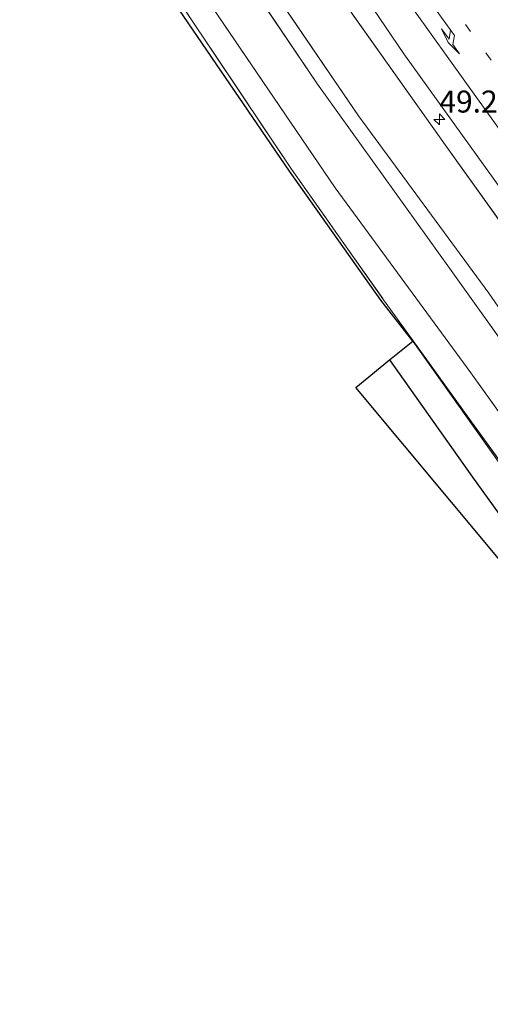
# Model space of a CAD drawing. Units: metres. Extents: x 201044 to 210010, y 381249 to 387500.
# Drawn here: x 205781 to 205835, y 381250 to 381362 of the extents above; entities that cross this region are included whole.
import ezdxf
from ezdxf.enums import TextEntityAlignment as Align

# ---------------------------------------------------------------- set-up
doc = ezdxf.new("R2010")
doc.units = ezdxf.units.M
doc.linetypes.add('IE-TERREINAFSCHEIDING', pattern=[10, 8, -2])
doc.linetypes.add('VW-1-3_STREEP', pattern=[4, 1, -3])
doc.layers.get('0').update_dxf_attribs({"lineweight": 25})
for name, color, linetype, lineweight in [('B-ME-AM-KILOMETR-S-B1', 7, 'Continuous', 18), ('B-ME-GW-KRUINLIJN-L-B1', 93, 'Continuous', 18), ('B-ME-GW-TEENLIJN-L-B1', 93, 'Continuous', 18), ('B-ME-IE-GRASLAND-GV-B6', 93, 'Continuous', 18), ('B-ME-IE-GRONDWERKLIJN-GROND_INGERICHT-GV-B6', 253, 'Continuous', 18), ('B-ME-IE-TERREINAFSCHEIDING-RASTERHEKWERK-L-B1', 8, 'IE-TERREINAFSCHEIDING', 18), ('B-ME-VH-VERH_SOORT-BITUMEN-GV-B6', 8, 'IE-TERREINAFSCHEIDING-NATUURLIJK-HOUTWAL', 18), ('B-ME-VH-VERH_SOORT-HALF_VERHARDING-GV-B6', 8, 'IE-TERREINAFSCHEIDING-NATUURLIJK-HOUTWAL', 18), ('B-ME-VW-MARKERING-13STREEP-045-L-B1', 255, 'VW-1-3_STREEP', 18), ('B-ME-VW-MARKERING-PIJLRE750-S-B1', 7, 'Continuous', 18), ('B-ME-VW-MARKERING-STREEP-015-L-B1', 7, 'Continuous', 18)]:
    doc.layers.add(name, color=color, linetype=linetype, lineweight=lineweight)
doc.layers.add('B-ME-GR-BOS-GV-B6', color=10, linetype='Continuous')
doc.layers.add('B-ME-KG-KADASTRAAL-OPNAMEDTMGRENS-L-B1', color=10, linetype='Continuous')
doc.styles.add('NLCS-ISO', font='NLCS-ISO.TTF')
doc.linetypes.add('IE-TERREINAFSCHEIDING-NATUURLIJK-HOUTWAL', pattern='A,7,-1.5,[67,NLCS.SHX,S=0.75,R=45,X=0,Y=0],-1.5,7,-1.5,[70,NLCS.SHX,S=0.75,R=0,X=0,Y=0],-1.5', length=20)

# ---------------------------------------------------------------- blocks, each defined once
blk = doc.blocks.new('hecto')
for p, q in [((0, 0.625), (-0.625, 0)), ((0, -0.625), (0, 0.625)), ((-0.625, 0), (0.625, 0)), ((0.625, 0), (0, -0.625))]:
    blk.add_line(p, q)
blk = doc.blocks.new('pijlr')
for p, q in [((0, 0, 0.1), (5.45, 0, 0.1)), ((5.45, -0.75, 0.1), (4.7, 0, 0.1)), ((6.2, -0.75, 0.1), (5.45, 0, 0.1)), ((4, -0.75, 0.1), (5.45, -0.75, 0.1)), ((5.7, -1.05, 0.1), (4, -0.75, 0.1)), ((7.5, -0.75, 0.1), (5.7, -1.05, 0.1)), ((7.5, -0.75, 0.1), (6.2, -0.75, 0.1))]:
    blk.add_line(p, q)

msp = doc.modelspace()

# ---------------------------------------------------------------- linework, layer by layer
at = {"layer": 'B-ME-GR-BOS-GV-B6'}
msp.add_polyline3d([(205874.4633, 381250, 23.853), (205874.897, 381250.153, 23.853), (205863.155, 381266.899, 23.857), (205852.269, 381281, 23.857), (205819.606, 381320.099, 24.19), (205823.466, 381323.242, 23.853), (205832.892, 381309.923, 23.853), (205855.09, 381279.119, 23.853), (205869.998, 381258.259, 23.857), (205875.7264, 381250, 23.857), (205874.4633, 381250, 23.853)], dxfattribs=at)
msp.add_polyline3d([(205874.4633, 381250, 23.853), (205874.897, 381250.153, 23.853), (205863.155, 381266.899, 23.857), (205852.269, 381281, 23.857), (205819.606, 381320.099, 24.19), (205823.466, 381323.242, 23.853), (205832.892, 381309.923, 23.853), (205855.09, 381279.119, 23.853), (205869.998, 381258.259, 23.857), (205875.7264, 381250, 23.857), (205874.4633, 381250, 23.853)], dxfattribs=at)
at = {"layer": 'B-ME-GW-KRUINLIJN-L-B1'}
for p, q in [((205814.38, 381369.402, 21.953), (205829.981, 381347.441, 21.923)), ((205817.273, 381342.823, 23.973), (205800.9, 381366.911, 23.922)), ((205829.981, 381347.441, 21.923), (205844.708, 381326.828, 21.905)), ((205832.686, 381321.763, 23.766), (205817.273, 381342.823, 23.973)), ((205849.371, 381298.461, 23.725), (205832.686, 381321.763, 23.766))]:
    msp.add_line(p, q, dxfattribs=at)
at = {"layer": 'B-ME-GW-TEENLIJN-L-B1'}
for p, q in [((205819.928, 381350.977, 20.81), (205804.911, 381373.026, 20.804)), ((205804.629, 381370.366, 20.753), (205815.259, 381354.604, 20.738)), ((205815.259, 381354.604, 20.738), (205830.268, 381333.67, 20.733)), ((205834.733, 381330.828, 20.805), (205819.928, 381350.977, 20.81)), ((205830.268, 381333.67, 20.733), (205844.393, 381313.879, 20.702)), ((205849.641, 381309.295, 20.81), (205834.733, 381330.828, 20.805))]:
    msp.add_line(p, q, dxfattribs=at)
at = {"layer": 'B-ME-IE-GRASLAND-GV-B6'}
for points in [[(205774.304, 381433.611, 22.284), (205784.132, 381419.115, 22.244), (205795.385, 381402.183, 22.206), (205805.781, 381386.569, 22.179), (205815.442, 381372.256, 22.153), (205825.076, 381358.038, 22.114), (205836.283, 381342.421, 22.115), (205845.69, 381329.286, 22.117), (205856.703, 381313.882, 22.117), (205868.275, 381297.557, 22.101), (205879.344, 381281.835, 22.102), (205889.74, 381266.916, 22.096), (205900.363, 381251.193, 22.072), (205901.1283, 381250, 22.0694)], [(205774.304, 381433.611, 22.284), (205784.132, 381419.115, 22.244), (205795.385, 381402.183, 22.206), (205805.781, 381386.569, 22.179), (205815.442, 381372.256, 22.153), (205825.076, 381358.038, 22.114), (205836.283, 381342.421, 22.115), (205845.69, 381329.286, 22.117), (205856.703, 381313.882, 22.117), (205868.275, 381297.557, 22.101), (205879.344, 381281.835, 22.102), (205889.74, 381266.916, 22.096), (205900.363, 381251.193, 22.072), (205901.1283, 381250, 22.0694)], [(205771.971, 381433.079, 22.078), (205785.764, 381412.696, 22.029), (205800.299, 381391.338, 21.975), (205814.38, 381369.402, 21.953), (205829.981, 381347.441, 21.923), (205844.708, 381326.828, 21.905), (205859.902, 381305.123, 21.861), (205875.798, 381281.453, 21.962), (205875.805, 381279.679, 22.258), (205874.997, 381277.492, 22.832), (205873.574, 381276.241, 23.395), (205871.365, 381276.413, 23.969), (205867.578, 381281.153, 23.901), (205864.167, 381284.561, 23.899), (205859.422, 381288.412, 23.783), (205853.711, 381293.602, 23.689), (205849.371, 381298.461, 23.725), (205832.686, 381321.763, 23.766), (205817.273, 381342.823, 23.973), (205800.9, 381366.911, 23.922), (205784.909, 381391.087, 23.837), (205771.125, 381412.527, 23.647)], [(205901.1283, 381250, 22.0694), (205898.2174, 381250, 21.8663), (205894.363, 381255.599, 21.844), (205888.629, 381264.059, 21.873), (205883.264, 381272.694, 21.904), (205878.652, 381278.948, 21.883), (205875.798, 381281.453, 21.962), (205859.902, 381305.123, 21.861), (205844.708, 381326.828, 21.905), (205829.981, 381347.441, 21.923), (205814.38, 381369.402, 21.953), (205800.299, 381391.338, 21.975), (205785.764, 381412.696, 22.029), (205771.971, 381433.079, 22.078)], [(205901.1283, 381250, 22.0694), (205898.2174, 381250, 21.8663), (205894.363, 381255.599, 21.844), (205888.629, 381264.059, 21.873), (205883.264, 381272.694, 21.904), (205878.652, 381278.948, 21.883), (205875.798, 381281.453, 21.962), (205859.902, 381305.123, 21.861), (205844.708, 381326.828, 21.905), (205829.981, 381347.441, 21.923), (205814.38, 381369.402, 21.953), (205800.299, 381391.338, 21.975), (205785.764, 381412.696, 22.029), (205771.971, 381433.079, 22.078)], [(205775.792, 381414.022, 20.855), (205790.177, 381392.151, 20.733), (205804.629, 381370.366, 20.753), (205815.259, 381354.604, 20.738), (205830.268, 381333.67, 20.733), (205844.393, 381313.879, 20.702), (205850.895, 381304.597, 20.744), (205855.89, 381297.79, 20.874), (205862.077, 381292.134, 21.106), (205866.872, 381287.92, 21.341), (205870.296, 381283.901, 21.57), (205873.37, 381280.522, 21.751), (205874.326, 381281.368, 21.654), (205869.981, 381286.583, 21.415), (205864.384, 381291.723, 21.123), (205858.037, 381298.982, 21.022), (205849.641, 381309.295, 20.81), (205834.733, 381330.828, 20.805), (205819.928, 381350.977, 20.81), (205804.911, 381373.026, 20.804), (205793.47, 381389.431, 20.798), (205780.031, 381409.219, 20.798)], [(205780.031, 381409.219, 20.798), (205793.47, 381389.431, 20.798), (205804.911, 381373.026, 20.804), (205819.928, 381350.977, 20.81), (205834.733, 381330.828, 20.805), (205849.641, 381309.295, 20.81), (205858.037, 381298.982, 21.022), (205864.384, 381291.723, 21.123), (205869.981, 381286.583, 21.415), (205874.326, 381281.368, 21.654), (205873.37, 381280.522, 21.751), (205870.296, 381283.901, 21.57), (205866.872, 381287.92, 21.341), (205862.077, 381292.134, 21.106), (205855.89, 381297.79, 20.874), (205850.895, 381304.597, 20.744), (205844.393, 381313.879, 20.702), (205830.268, 381333.67, 20.733), (205815.259, 381354.604, 20.738), (205804.629, 381370.366, 20.753), (205790.177, 381392.151, 20.733), (205775.792, 381414.022, 20.855)], [(205771.125, 381412.527, 23.647), (205784.909, 381391.087, 23.837), (205800.9, 381366.911, 23.922), (205817.273, 381342.823, 23.973), (205832.686, 381321.763, 23.766), (205849.371, 381298.461, 23.725), (205853.711, 381293.602, 23.689), (205859.422, 381288.412, 23.783), (205864.167, 381284.561, 23.899), (205867.578, 381281.153, 23.901), (205871.365, 381276.413, 23.969), (205881.636, 381261.76, 23.912), (205886.841, 381254.096, 23.943), (205889.5095, 381250, 23.9678), (205887.2263, 381250, 24.1266)], [(205771.125, 381412.527, 23.647), (205784.909, 381391.087, 23.837), (205800.9, 381366.911, 23.922), (205817.273, 381342.823, 23.973), (205832.686, 381321.763, 23.766), (205849.371, 381298.461, 23.725), (205853.711, 381293.602, 23.689), (205859.422, 381288.412, 23.783), (205864.167, 381284.561, 23.899), (205867.578, 381281.153, 23.901), (205871.365, 381276.413, 23.969), (205881.636, 381261.76, 23.912), (205886.841, 381254.096, 23.943), (205889.5095, 381250, 23.9678), (205887.2263, 381250, 24.1266)], [(205887.2263, 381250, 24.1266), (205874.346, 381268.437, 24.267), (205869.025, 381268.959, 24.234), (205870.988, 381273.052, 24.192), (205865.027, 381278.646, 24.134), (205845.774, 381298.031, 24.006), (205838.814, 381307.84, 24.02), (205826.137, 381325.417, 24.054), (205822.765, 381330.091, 24.062), (205812.303, 381344.912, 24.224), (205797.491, 381367.08, 24.154), (205789.459, 381379.52, 24.123), (205774.778, 381401.793, 24.051)], [(205887.2263, 381250, 24.1266), (205874.346, 381268.437, 24.267), (205869.025, 381268.959, 24.234), (205870.988, 381273.052, 24.192), (205865.027, 381278.646, 24.134), (205845.774, 381298.031, 24.006), (205838.814, 381307.84, 24.02), (205826.137, 381325.417, 24.054), (205822.765, 381330.091, 24.062), (205812.303, 381344.912, 24.224), (205797.491, 381367.08, 24.154), (205789.459, 381379.52, 24.123), (205774.778, 381401.793, 24.051)], [(205887.2263, 381250, 24.1266), (205879.479, 381250, 23.904), (205878.646, 381251.162, 23.904), (205862.22, 381274.704, 23.896), (205839.834, 381306.068, 23.878), (205826.105, 381325.39, 23.971), (205826.137, 381325.417, 24.054), (205838.814, 381307.84, 24.02), (205845.774, 381298.031, 24.006), (205865.027, 381278.646, 24.134), (205870.988, 381273.052, 24.192), (205869.025, 381268.959, 24.234), (205874.346, 381268.437, 24.267), (205887.2263, 381250, 24.1266)], [(205887.2263, 381250, 24.1266), (205879.479, 381250, 23.904), (205878.646, 381251.162, 23.904), (205862.22, 381274.704, 23.896), (205839.834, 381306.068, 23.878), (205826.105, 381325.39, 23.971), (205826.137, 381325.417, 24.054), (205838.814, 381307.84, 24.02), (205845.774, 381298.031, 24.006), (205865.027, 381278.646, 24.134), (205870.988, 381273.052, 24.192), (205869.025, 381268.959, 24.234), (205874.346, 381268.437, 24.267), (205887.2263, 381250, 24.1266)]]:
    msp.add_polyline3d(points, dxfattribs=at)
at = {"layer": 'B-ME-IE-GRONDWERKLIJN-GROND_INGERICHT-GV-B6'}
msp.add_polyline3d([(205748.261, 381444.054, 24.118), (205757.137, 381428.469, 23.926), (205763.293, 381418.357, 23.917), (205774.778, 381401.793, 24.051), (205789.459, 381379.52, 24.123), (205797.491, 381367.08, 24.154), (205812.303, 381344.912, 24.224), (205822.765, 381330.091, 24.062), (205826.137, 381325.417, 24.054), (205826.105, 381325.39, 23.971), (205822.471, 381330.03, 24.062), (205812.098, 381344.693, 24.224), (205770.274, 381405.868, 23.874), (205733.418, 381457.319, 24.083), (205727.828, 381456.824, 24.173), (205726.569, 381458.716, 24.228), (205736.576, 381460.062, 24.267), (205743.029, 381451.297, 24.206), (205748.261, 381444.054, 24.118)], dxfattribs=at)
at = {"layer": 'B-ME-IE-TERREINAFSCHEIDING-RASTERHEKWERK-L-B1'}
for points in [[(205640.033, 381593.822, 24.173), (205639.683, 381593.156, 24.299), (205655.941, 381570.828, 24.076), (205672.123, 381548.358, 24.36), (205670.587, 381542.827, 24.371), (205676.848, 381541.834, 24.314), (205695.592, 381515.914, 24.18), (205709.076, 381497.46, 24.237), (205707.379, 381494.182, 24.177), (205712.829, 381492.319, 24.236), (205736.576, 381460.062, 24.267), (205743.029, 381451.297, 24.206), (205748.261, 381444.054, 24.118), (205757.137, 381428.469, 23.926), (205763.293, 381418.357, 23.917), (205774.778, 381401.793, 24.051), (205789.459, 381379.52, 24.123), (205797.491, 381367.08, 24.154), (205812.303, 381344.912, 24.224), (205822.765, 381330.091, 24.062), (205826.137, 381325.417, 24.054)], [(205826.137, 381325.417, 24.054), (205838.814, 381307.84, 24.02), (205845.774, 381298.031, 24.006), (205865.027, 381278.646, 24.134), (205870.988, 381273.052, 24.192), (205869.025, 381268.959, 24.234), (205874.346, 381268.437, 24.267), (205887.2263, 381250, 24.1266)], [(205826.137, 381325.417, 24.054), (205838.814, 381307.84, 24.02), (205845.774, 381298.031, 24.006), (205865.027, 381278.646, 24.134), (205870.988, 381273.052, 24.192), (205869.025, 381268.959, 24.234), (205874.346, 381268.437, 24.267), (205887.2263, 381250, 24.1266)]]:
    msp.add_polyline3d(points, dxfattribs=at)
at = {"layer": 'B-ME-KG-KADASTRAAL-OPNAMEDTMGRENS-L-B1'}
msp.add_polyline3d([(205874.4633, 381250, 23.853), (205874.897, 381250.153, 23.853), (205863.155, 381266.899, 23.857), (205852.269, 381281, 23.857), (205819.606, 381320.099, 24.19), (205823.466, 381323.242, 23.853), (205826.105, 381325.39, 23.971), (205822.471, 381330.03, 24.062), (205812.098, 381344.693, 24.224), (205770.274, 381405.868, 23.874), (205733.418, 381457.319, 24.083), (205727.828, 381456.824, 24.173), (205726.569, 381458.716, 24.228), (205725.44, 381460.349, 24.182), (205705.478, 381489.242, 24.049)], dxfattribs=at)
msp.add_polyline3d([(205874.4633, 381250, 23.853), (205874.897, 381250.153, 23.853), (205863.155, 381266.899, 23.857), (205852.269, 381281, 23.857), (205819.606, 381320.099, 24.19), (205823.466, 381323.242, 23.853), (205826.105, 381325.39, 23.971), (205822.471, 381330.03, 24.062), (205812.098, 381344.693, 24.224), (205770.274, 381405.868, 23.874), (205733.418, 381457.319, 24.083), (205727.828, 381456.824, 24.173), (205726.569, 381458.716, 24.228), (205725.44, 381460.349, 24.182), (205705.478, 381489.242, 24.049)], dxfattribs=at)
at = {"layer": 'B-ME-VH-VERH_SOORT-BITUMEN-GV-B6'}
msp.add_polyline3d([(205921.1992, 381250, 22.4728), (205901.1283, 381250, 22.0694), (205900.363, 381251.193, 22.072), (205889.74, 381266.916, 22.096), (205879.344, 381281.835, 22.102), (205868.275, 381297.557, 22.101), (205856.703, 381313.882, 22.117), (205845.69, 381329.286, 22.117), (205836.283, 381342.421, 22.115), (205825.076, 381358.038, 22.114), (205815.442, 381372.256, 22.153), (205805.781, 381386.569, 22.179), (205795.385, 381402.183, 22.206), (205784.132, 381419.115, 22.244), (205774.304, 381433.611, 22.284)], dxfattribs=at)
msp.add_polyline3d([(205921.1992, 381250, 22.4728), (205901.1283, 381250, 22.0694), (205900.363, 381251.193, 22.072), (205889.74, 381266.916, 22.096), (205879.344, 381281.835, 22.102), (205868.275, 381297.557, 22.101), (205856.703, 381313.882, 22.117), (205845.69, 381329.286, 22.117), (205836.283, 381342.421, 22.115), (205825.076, 381358.038, 22.114), (205815.442, 381372.256, 22.153), (205805.781, 381386.569, 22.179), (205795.385, 381402.183, 22.206), (205784.132, 381419.115, 22.244), (205774.304, 381433.611, 22.284)], dxfattribs=at)
at = {"layer": 'B-ME-VH-VERH_SOORT-HALF_VERHARDING-GV-B6'}
msp.add_polyline3d([(205875.7264, 381250, 23.857), (205869.998, 381258.259, 23.857), (205855.09, 381279.119, 23.853), (205832.892, 381309.923, 23.853), (205823.466, 381323.242, 23.853), (205826.105, 381325.39, 23.971), (205839.834, 381306.068, 23.878), (205862.22, 381274.704, 23.896), (205878.646, 381251.162, 23.904), (205879.479, 381250, 23.904), (205875.7264, 381250, 23.857)], dxfattribs=at)
msp.add_polyline3d([(205875.7264, 381250, 23.857), (205869.998, 381258.259, 23.857), (205855.09, 381279.119, 23.853), (205832.892, 381309.923, 23.853), (205823.466, 381323.242, 23.853), (205826.105, 381325.39, 23.971), (205839.834, 381306.068, 23.878), (205862.22, 381274.704, 23.896), (205878.646, 381251.162, 23.904), (205879.479, 381250, 23.904), (205875.7264, 381250, 23.857)], dxfattribs=at)
at = {"layer": 'B-ME-VW-MARKERING-13STREEP-045-L-B1'}
msp.add_polyline3d([(205910.781, 381250, 22.3286), (205909.421, 381251.953, 22.337), (205904.594, 381258.939, 22.345), (205893.399, 381275.046, 22.369), (205882.178, 381291.062, 22.35), (205870.881, 381307.045, 22.372), (205859.737, 381322.759, 22.379), (205848.521, 381338.52, 22.397), (205837.351, 381354.089, 22.401), (205825.812, 381370.045, 22.409), (205814.289, 381386.016, 22.432), (205803.131, 381401.376, 22.46), (205792.576, 381415.877, 22.46), (205781.583, 381430.891, 22.44)], dxfattribs=at)
msp.add_polyline3d([(205910.781, 381250, 22.3286), (205909.421, 381251.953, 22.337), (205904.594, 381258.939, 22.345), (205893.399, 381275.046, 22.369), (205882.178, 381291.062, 22.35), (205870.881, 381307.045, 22.372), (205859.737, 381322.759, 22.379), (205848.521, 381338.52, 22.397), (205837.351, 381354.089, 22.401), (205825.812, 381370.045, 22.409), (205814.289, 381386.016, 22.432), (205803.131, 381401.376, 22.46), (205792.576, 381415.877, 22.46), (205781.583, 381430.891, 22.44)], dxfattribs=at)
at = {"layer": 'B-ME-VW-MARKERING-STREEP-015-L-B1'}
msp.add_polyline3d([(205905.4067, 381250, 22.2021), (205898.607, 381260.414, 22.225), (205887.788, 381276.391, 22.232), (205876.901, 381291.904, 22.237), (205866.396, 381306.754, 22.246), (205855.025, 381322.782, 22.258), (205842.825, 381339.884, 22.264), (205832.214, 381354.668, 22.271), (205822.154, 381368.711, 22.282), (205811.943, 381384.002, 22.341), (205801.295, 381399.991, 22.393), (205791.295, 381414.789, 22.41), (205780.774, 381430.366, 22.412), (205770.286, 381445.85, 22.479), (205760.074, 381460.221, 22.506), (205749.666, 381474.609, 22.506)], dxfattribs=at)
msp.add_polyline3d([(205905.4067, 381250, 22.2021), (205898.607, 381260.414, 22.225), (205887.788, 381276.391, 22.232), (205876.901, 381291.904, 22.237), (205866.396, 381306.754, 22.246), (205855.025, 381322.782, 22.258), (205842.825, 381339.884, 22.264), (205832.214, 381354.668, 22.271), (205822.154, 381368.711, 22.282), (205811.943, 381384.002, 22.341), (205801.295, 381399.991, 22.393), (205791.295, 381414.789, 22.41), (205780.774, 381430.366, 22.412), (205770.286, 381445.85, 22.479), (205760.074, 381460.221, 22.506), (205749.666, 381474.609, 22.506)], dxfattribs=at)

# ---------------------------------------------------------------- block references
at = {"layer": 'B-ME-AM-KILOMETR-S-B1', "rotation": 90}
msp.add_blockref('hecto', (205829.124, 381350.581, 22.063), dxfattribs=at)
at = {"layer": 'B-ME-VW-MARKERING-PIJLRE750-S-B1', "rotation": 305.64688445}
msp.add_blockref('pijlr', (205827.654, 381364.563, 22.348), dxfattribs=at)

# ---------------------------------------------------------------- texts
at = {"layer": 'B-ME-AM-KILOMETR-S-B1', "ltscale": 0.2, "style": 'NLCS-ISO'}
msp.add_text('49.2', height=2.5, dxfattribs=at).set_placement((205829.124, 381350.581, 22.063), align=Align.BOTTOM_LEFT)

doc.saveas('drawing.dxf')
